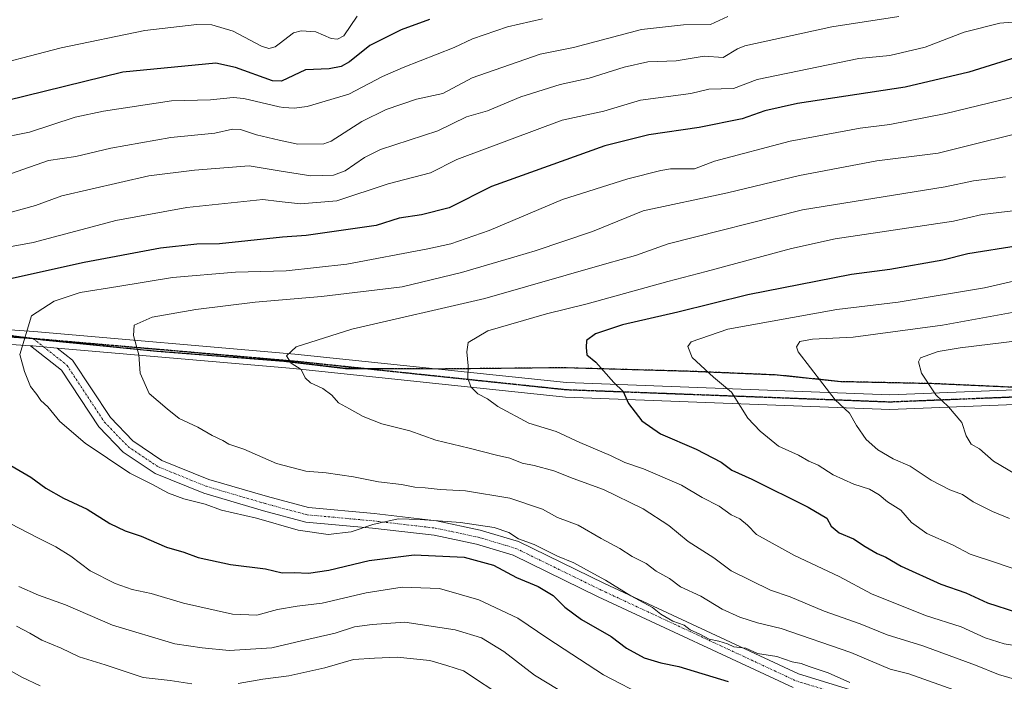
# Model space of a CAD drawing. Units: metres. Extents: x 573149 to 576465, y 4756583 to 4758788.
# Drawn here: x 575730 to 575986, y 4758481 to 4758653 of the extents above; entities that cross this region are included whole.
import ezdxf

# ---------------------------------------------------------------- set-up
doc = ezdxf.new("R2010")
doc.units = ezdxf.units.M
doc.header["$MEASUREMENT"] = 0
for name, pattern in [('TRAZO_Y_PUNTO', [1, 0.5, -0.25, 0, -0.25]), ('TRAZOS', [0.75, 0.5, -0.25]), ('TRAZOS2', [0.375, 0.25, -0.125])]:
    doc.linetypes.add(name, pattern=pattern)
for name, color, linetype, lineweight in [('Arbolado forestal', 92, 'TRAZOS', 0), ('Arbolado forestal CxS', 92, 'Continuous', 0), ('Camino', 19, 'Continuous', 0), ('Camino Cxs', 19, 'Continuous', 0), ('Camino eje', 39, 'TRAZO_Y_PUNTO', 13), ('Comarca', 2, 'Continuous', 13), ('Comarca CxS', 133, 'Continuous', 0), ('Comunidad autónoma', 142, 'Continuous', 30), ('Comunidad Autónoma CxS', 142, 'Continuous', 0), ('Curva de nivel maestra', 36, 'Continuous', 30), ('Curva de nivel normal', 36, 'Continuous', 0), ('Espacio natural protegido', 2, 'Continuous', 13), ('Espacio natural protegido CxS', 2, 'Continuous', 0), ('Municipio', 9, 'Continuous', 13), ('Municipio CxS', 142, 'Continuous', 0), ('Provincia', 19, 'Continuous', 0), ('Provincia CxS', 1, 'Continuous', 0), ('Ruta', 19, 'TRAZOS2', 30)]:
    doc.layers.add(name, color=color, linetype=linetype, lineweight=lineweight)

# ---------------------------------------------------------------- blocks, each defined once
blk = doc.blocks.new('*U151')
at = {"layer": 'Arbolado forestal CxS', "color": 92, "linetype": 'Continuous', "lineweight": 0}
blk.add_polyline3d([(575697.1, 4758574.99, 974.21), (575735.84, 4758569.74, 980.64), (575765.45, 4758566.77, 985.68), (575798.47, 4758564.21, 989.68), (575798.47, 4758564.2, 989.68), (575814.44, 4758562.33, 991.34), (575838.97, 4758562.2, 993.95), (575870.97, 4758562.52, 998.31), (575904.04, 4758561.61, 1003.95), (575926.7, 4758560.65, 1008.13), (575943.17, 4758558.92, 1010.7), (575967.46, 4758558.4, 1015.22), (576009.6, 4758556.47, 1022.19), (576054.68, 4758554.03, 1029.07), (576094.57, 4758551.5, 1034.97), (576130.99, 4758552.38, 1041.47), (576168.32, 4758552.79, 1047.17)], dxfattribs=at)

msp = doc.modelspace()

# ---------------------------------------------------------------- linework, layer by layer
at = {"layer": 'Arbolado forestal', "color": 92, "linetype": 'TRAZOS', "lineweight": 0}
msp.add_polyline3d([(575996.65, 4758557.06, 1019.97), (575967.46, 4758558.4, 1015.22), (575943.17, 4758558.92, 1010.7), (575926.7, 4758560.65, 1008.13), (575904.04, 4758561.61, 1003.95), (575870.97, 4758562.52, 998.31), (575838.97, 4758562.21, 993.95), (575837.62, 4758562.21, 993.83), (575818.58, 4758562.31, 991.86), (575814.44, 4758562.33, 991.34), (575798.47, 4758564.21, 989.68), (575798.47, 4758564.21, 989.68), (575765.45, 4758566.77, 985.68), (575735.84, 4758569.74, 980.64), (575734.62, 4758569.9, 980.43), (575705.39, 4758573.86, 975.46)], dxfattribs=at)
msp.add_polyline3d([(575996.65, 4758557.06, 1019.97), (575967.46, 4758558.4, 1015.22), (575943.17, 4758558.92, 1010.7), (575926.7, 4758560.65, 1008.13), (575904.04, 4758561.61, 1003.95), (575870.97, 4758562.52, 998.31), (575838.97, 4758562.21, 993.95), (575837.62, 4758562.21, 993.83), (575818.58, 4758562.31, 991.86), (575814.44, 4758562.33, 991.34), (575798.47, 4758564.21, 989.68), (575798.47, 4758564.21, 989.68), (575765.45, 4758566.77, 985.68), (575735.84, 4758569.74, 980.64), (575734.62, 4758569.9, 980.43), (575705.39, 4758573.86, 975.46)], dxfattribs=at)
at = {"layer": 'Arbolado forestal CxS', "color": 92, "linetype": 'Continuous', "lineweight": 0}
msp.add_polyline3d([(576168.32, 4758552.79, 1047.17), (576130.99, 4758552.38, 1041.47), (576094.57, 4758551.5, 1034.97), (576054.68, 4758554.03, 1029.07), (576009.6, 4758556.47, 1022.19), (575967.46, 4758558.4, 1015.22), (575943.17, 4758558.92, 1010.7), (575926.7, 4758560.65, 1008.13), (575904.04, 4758561.61, 1003.95), (575870.97, 4758562.52, 998.31), (575838.97, 4758562.2, 993.95), (575814.44, 4758562.33, 991.34), (575798.47, 4758564.2, 989.68), (575798.47, 4758564.21, 989.68), (575765.45, 4758566.77, 985.68), (575735.84, 4758569.74, 980.64), (575697.1, 4758574.99, 974.21)], dxfattribs=at)
at = {"layer": 'Camino', "color": 19, "linetype": 'Continuous', "lineweight": 0}
for points in [[(575732.59, 4758568.16, 980.2), (575662, 4758573.07, 968.36), (575596.13, 4758584.19, 960.79), (575545.49, 4758587.35, 955.84), (575494.04, 4758587.35, 950.02), (575461.87, 4758584.3, 946.25)], [(575662.45, 4758576.85, 968.44), (575733.46, 4758571.91, 980.13), (575801.32, 4758566.03, 989.89), (575871.91, 4758558.6, 997.81), (575955.91, 4758555.43, 1012.68), (576024.98, 4758558.2, 1024.7)], [(575930.8, 4758479.33, 976.18), (575880.13, 4758502.94, 978.23), (575858.03, 4758513.72, 977.83), (575848.47, 4758516.57, 976.93), (575837.52, 4758518.92, 978.03), (575821.49, 4758520.76, 979.46), (575804.15, 4758522.36, 980.43), (575793.12, 4758525.31, 980.43), (575777.67, 4758529.85, 980.64), (575764.96, 4758534.98, 980.51), (575756.69, 4758540.5, 980.82), (575750.34, 4758547.12, 981.15), (575740.63, 4758561.83, 981.59), (575732.59, 4758568.16, 980.2)], [(575732.59, 4758568.16, 980.2), (575733.16, 4758568.12, 980.29), (575739.47, 4758567.57, 981.37)], [(575732.59, 4758568.16, 980.2), (575733.16, 4758568.12, 980.29), (575739.47, 4758567.57, 981.37)], [(576032.09, 4758554.62, 1025.23), (576025.12, 4758554.4, 1024.39), (575955.92, 4758551.63, 1012.01), (575871.64, 4758554.81, 997.31), (575800.96, 4758562.25, 989.81), (575739.47, 4758567.57, 981.37)], [(575739.47, 4758567.57, 981.37), (575743.46, 4758564.43, 982.13), (575753.33, 4758549.5, 981.96), (575759.15, 4758543.43, 981.6), (575766.75, 4758538.36, 981.58), (575778.92, 4758533.44, 981.49), (575794.15, 4758528.97, 981.47), (575804.82, 4758526.11, 981.42), (575821.88, 4758524.54, 981.22), (575838.13, 4758522.67, 979.71), (575849.41, 4758520.25, 979.07), (575859.42, 4758517.28, 979.33), (575881.77, 4758506.37, 979.8), (575932.17, 4758482.88, 978.82), (576039.82, 4758449.78, 977.59)]]:
    msp.add_polyline3d(points, dxfattribs=at)
at = {"layer": 'Camino Cxs', "color": 19, "linetype": 'Continuous', "lineweight": 0}
for points in [[(575662.45, 4758576.85, 968.44), (575733.46, 4758571.91, 980.13), (575801.32, 4758566.03, 989.89), (575871.91, 4758558.6, 997.81), (575955.91, 4758555.43, 1012.68), (576024.98, 4758558.2, 1024.7)], [(576025.12, 4758554.4, 1024.39), (575955.92, 4758551.63, 1012.01), (575871.64, 4758554.81, 997.31), (575800.96, 4758562.25, 989.81), (575739.47, 4758567.57, 981.37), (575733.16, 4758568.12, 980.29), (575732.59, 4758568.16, 980.2), (575662, 4758573.07, 968.36)], [(575930.8, 4758479.33, 976.18), (575880.13, 4758502.94, 978.23), (575858.03, 4758513.72, 977.83), (575848.47, 4758516.57, 976.93), (575837.52, 4758518.92, 978.03), (575821.49, 4758520.76, 979.46), (575804.15, 4758522.36, 980.43), (575793.12, 4758525.31, 980.43), (575777.67, 4758529.85, 980.64), (575764.96, 4758534.98, 980.51), (575756.69, 4758540.5, 980.82), (575750.34, 4758547.12, 981.15), (575740.63, 4758561.83, 981.59), (575732.59, 4758568.16, 980.2), (575733.16, 4758568.12, 980.29), (575739.47, 4758567.57, 981.37), (575739.47, 4758567.57, 981.37), (575743.46, 4758564.43, 982.13), (575753.33, 4758549.5, 981.96), (575759.15, 4758543.43, 981.6), (575766.75, 4758538.36, 981.58), (575778.92, 4758533.44, 981.49), (575794.15, 4758528.97, 981.47), (575804.82, 4758526.11, 981.42), (575821.88, 4758524.54, 981.22), (575838.13, 4758522.67, 979.71), (575849.41, 4758520.25, 979.07), (575859.42, 4758517.28, 979.33), (575881.77, 4758506.37, 979.8), (575932.17, 4758482.88, 978.82), (576039.82, 4758449.78, 977.59)]]:
    msp.add_polyline3d(points, dxfattribs=at)
at = {"layer": 'Camino eje', "color": 39, "linetype": 'TRAZO_Y_PUNTO', "lineweight": 13}
for points in [[(575733.31, 4758570.02, 980.21), (575662.23, 4758574.96, 968.42), (575596.35, 4758586.08, 960.89), (575545.55, 4758589.25, 956.15), (575493.95, 4758589.25, 950.26), (575458.48, 4758585.89, 945.99)], [(575733.31, 4758570.02, 980.21), (575742.05, 4758563.13, 981.91), (575751.83, 4758548.31, 981.55), (575757.92, 4758541.96, 981.21), (575765.86, 4758536.67, 981.04), (575778.29, 4758531.64, 981.08), (575793.64, 4758527.14, 980.93), (575804.49, 4758524.23, 980.94), (575821.68, 4758522.65, 980.33), (575837.82, 4758520.79, 978.86), (575848.94, 4758518.41, 978.02), (575858.73, 4758515.5, 978.51), (575880.95, 4758504.65, 979.03), (575931.48, 4758481.1, 977.53), (576039.26, 4758447.96, 977.22)], [(576032.17, 4758556.52, 1025.46), (576025.05, 4758556.3, 1024.55), (575955.92, 4758553.53, 1012.38), (575871.78, 4758556.71, 997.55), (575801.14, 4758564.14, 989.96), (575733.31, 4758570.02, 980.21)]]:
    msp.add_polyline3d(points, dxfattribs=at)
at = {"layer": 'Comarca', "color": 2, "linetype": 'Continuous', "lineweight": 13}
msp.add_polyline3d([(575697.08, 4758574.96, 974.21), (575735.82, 4758569.7, 980.63), (575765.43, 4758566.74, 985.68), (575798.45, 4758564.17, 989.67), (575814.42, 4758562.3, 991.33), (575838.94, 4758562.17, 993.94), (575870.94, 4758562.49, 998.3), (575904.02, 4758561.58, 1003.94), (575926.67, 4758560.62, 1008.12), (575943.14, 4758558.89, 1010.69), (575967.43, 4758558.38, 1015.21), (576009.57, 4758556.45, 1022.18), (576054.66, 4758554, 1029.06), (576094.54, 4758551.47, 1034.95), (576130.96, 4758552.35, 1041.45), (576168.3, 4758552.76, 1047.16)], dxfattribs=at)
at = {"layer": 'Comarca CxS', "color": 133, "linetype": 'Continuous', "lineweight": 0}
for points in [[(575697.08, 4758574.96, 974.21), (575735.82, 4758569.7, 980.63), (575765.43, 4758566.74, 985.68), (575798.45, 4758564.17, 989.67), (575814.42, 4758562.3, 991.33), (575838.94, 4758562.17, 993.94), (575870.94, 4758562.49, 998.3), (575904.02, 4758561.58, 1003.94), (575926.67, 4758560.62, 1008.12), (575943.14, 4758558.89, 1010.69), (575967.43, 4758558.38, 1015.21), (576009.57, 4758556.45, 1022.18), (576054.66, 4758554, 1029.06), (576094.54, 4758551.47, 1034.95), (576130.96, 4758552.35, 1041.45), (576168.3, 4758552.76, 1047.16)], [(575697.08, 4758574.96, 974.21), (575735.82, 4758569.7, 980.63), (575765.43, 4758566.74, 985.67), (575798.45, 4758564.17, 989.67), (575814.42, 4758562.3, 991.33), (575838.94, 4758562.17, 993.94), (575870.94, 4758562.49, 998.3), (575904.02, 4758561.58, 1003.94), (575926.67, 4758560.62, 1008.12), (575943.14, 4758558.89, 1010.69), (575967.43, 4758558.38, 1015.21), (576009.57, 4758556.45, 1022.18), (576054.66, 4758554, 1029.06), (576094.54, 4758551.47, 1034.95), (576130.96, 4758552.35, 1041.45), (576168.3, 4758552.76, 1047.16)]]:
    msp.add_polyline3d(points, dxfattribs=at)
at = {"layer": 'Comunidad autónoma', "color": 142, "linetype": 'Continuous', "lineweight": 30}
msp.add_polyline3d([(575697.08, 4758574.96, 974.21), (575735.82, 4758569.7, 980.63), (575765.43, 4758566.74, 985.68), (575798.45, 4758564.17, 989.67), (575814.42, 4758562.3, 991.33), (575838.94, 4758562.17, 993.94), (575870.94, 4758562.49, 998.3), (575904.02, 4758561.58, 1003.94), (575926.67, 4758560.62, 1008.12), (575943.14, 4758558.89, 1010.69), (575967.43, 4758558.38, 1015.21), (576009.57, 4758556.45, 1022.18), (576054.66, 4758554, 1029.06), (576094.54, 4758551.47, 1034.95), (576130.96, 4758552.35, 1041.45), (576168.3, 4758552.76, 1047.16)], dxfattribs=at)
at = {"layer": 'Comunidad Autónoma CxS', "color": 142, "linetype": 'Continuous', "lineweight": 0}
msp.add_polyline3d([(575697.08, 4758574.96, 974.21), (575735.82, 4758569.7, 980.63), (575765.43, 4758566.74, 985.68), (575798.45, 4758564.17, 989.67), (575814.42, 4758562.3, 991.33), (575838.94, 4758562.17, 993.94), (575870.94, 4758562.49, 998.3), (575904.02, 4758561.58, 1003.94), (575926.67, 4758560.62, 1008.12), (575943.14, 4758558.89, 1010.69), (575967.43, 4758558.38, 1015.21), (576009.57, 4758556.45, 1022.18), (576054.66, 4758554, 1029.06), (576094.54, 4758551.47, 1034.95), (576130.96, 4758552.35, 1041.45), (576168.3, 4758552.76, 1047.16)], dxfattribs=at)
msp.add_polyline3d([(575697.08, 4758574.96, 974.21), (575735.82, 4758569.7, 980.63), (575765.43, 4758566.74, 985.68), (575798.45, 4758564.17, 989.67), (575814.42, 4758562.3, 991.33), (575838.94, 4758562.17, 993.94), (575870.94, 4758562.49, 998.3), (575904.02, 4758561.58, 1003.94), (575926.67, 4758560.62, 1008.12), (575943.14, 4758558.89, 1010.69), (575967.43, 4758558.38, 1015.21), (576009.57, 4758556.45, 1022.18), (576054.66, 4758554, 1029.06), (576094.54, 4758551.47, 1034.95), (576130.96, 4758552.35, 1041.45), (576168.3, 4758552.76, 1047.16)], dxfattribs=at)
at = {"layer": 'Curva de nivel maestra', "color": 36, "linetype": 'Continuous', "lineweight": 30}
for points in [[(575836.3, 4758653, 950), (575828.9, 4758650.26, 950), (575820.74, 4758646.25, 950), (575815.51, 4758642, 950), (575813.3, 4758640.74, 950), (575810.24, 4758640.17, 950), (575804.09, 4758639.91, 950), (575797.8, 4758636.94, 950), (575795.51, 4758637.02, 950), (575785.89, 4758640.55, 950), (575780.74, 4758641.65, 950), (575756.61, 4758639.29, 950), (575726.22, 4758631.86, 950)], [(575988.96, 4758643.17, 975), (575976.47, 4758639.26, 975), (575959.86, 4758635.4, 975), (575931.92, 4758631.13, 975), (575923.42, 4758629.25, 975), (575917.54, 4758627.2, 975), (575906.36, 4758624.93, 975), (575893.32, 4758623.03, 975), (575881.86, 4758620.12, 975), (575852.35, 4758609.56, 975), (575841.39, 4758604.07, 975), (575834.18, 4758602.19, 975), (575828.39, 4758601.31, 975), (575822.4, 4758599.44, 975), (575804.25, 4758596.8, 975), (575798.07, 4758596.42, 975), (575789.02, 4758595.47, 975), (575781.68, 4758594.68, 975), (575775.8, 4758594.58, 975), (575766.39, 4758593.56, 975), (575746.53, 4758589.82, 975), (575724.19, 4758584.9, 975)], [(575989.27, 4758594.16, 1000), (575976.23, 4758592.06, 1000), (575969.65, 4758590.39, 1000), (575955.88, 4758587.99, 1000), (575945.99, 4758586.74, 1000), (575919.02, 4758581.4, 1000), (575900.84, 4758576.95, 1000), (575886.44, 4758573.6, 1000), (575879.46, 4758571.32, 1000), (575877.07, 4758569.53, 1000), (575876.98, 4758567.7, 1000), (575877.2, 4758565.81, 1000), (575879.51, 4758563.91, 1000), (575884.17, 4758558.64, 1000), (575886.62, 4758556.32, 1000), (575888.03, 4758553.19, 1000), (575891.45, 4758548.7, 1000), (575896.28, 4758545.3, 1000), (575905.55, 4758541.26, 1000), (575912.11, 4758537.9, 1000), (575914.84, 4758535.82, 1000), (575920.03, 4758533.48, 1000), (575934.72, 4758526.2, 1000), (575939.55, 4758523.32, 1000), (575940.65, 4758521.28, 1000), (575942.74, 4758519.58, 1000), (575946.5, 4758518.03, 1000), (575949.5, 4758516.01, 1000), (575952.6, 4758514.17, 1000), (575954.87, 4758513.24, 1000), (575958.88, 4758510.88, 1000), (575969.2, 4758506.22, 1000), (575975.66, 4758503.97, 1000), (575981.32, 4758501.36, 1000), (575988.86, 4758498.91, 1000)], [(575727.44, 4758537.08, 975), (575732.69, 4758534.04, 975), (575736.6, 4758531.12, 975), (575741.19, 4758528.52, 975), (575747.31, 4758525.68, 975), (575753.21, 4758522.02, 975), (575757.2, 4758520.08, 975), (575761.34, 4758518.68, 975), (575767.92, 4758515.79, 975), (575772.47, 4758514.54, 975), (575776.12, 4758513.18, 975), (575784.56, 4758511.34, 975), (575793.66, 4758510.2, 975), (575798.02, 4758509.14, 975), (575801.07, 4758509.22, 975), (575804.84, 4758509.09, 975), (575810.11, 4758509.88, 975), (575820.61, 4758512.4, 975), (575832.28, 4758513.8, 975), (575845.3, 4758513.21, 975), (575852.87, 4758511.18, 975), (575858.92, 4758507.93, 975), (575864.54, 4758505.6, 975), (575868.44, 4758503.3, 975), (575871.42, 4758500.2, 975), (575875.74, 4758497.05, 975), (575883.5, 4758492.62, 975), (575887.5, 4758489.61, 975), (575892.03, 4758487.05, 975), (575896.42, 4758485.78, 975), (575901.11, 4758484.8, 975), (575913.9, 4758480.91, 975)]]:
    msp.add_polyline3d(points, dxfattribs=at)
at = {"layer": 'Curva de nivel normal', "color": 36, "linetype": 'Continuous', "lineweight": 0}
for points in [[(575990.9, 4758652.59, 970), (575984.5, 4758652.07, 970), (575975.22, 4758649.67, 970), (575965.13, 4758645.78, 970), (575955.92, 4758643.64, 970), (575947.82, 4758642.82, 970), (575921.44, 4758637.39, 970), (575915.28, 4758635.09, 970), (575908.87, 4758634.87, 970), (575904.2, 4758633.79, 970), (575891.1, 4758632.05, 970), (575881.59, 4758629.2, 970), (575870.76, 4758626.85, 970), (575843.35, 4758616.63, 970), (575836.55, 4758613.15, 970), (575825.56, 4758610.27, 970), (575812.19, 4758605.85, 970), (575802.75, 4758605.05, 970), (575797.24, 4758605.71, 970), (575792.96, 4758606.22, 970), (575773.2, 4758604.14, 970), (575754.77, 4758600.71, 970), (575752.48, 4758600.11, 970), (575733.27, 4758595.06, 970), (575708.52, 4758590.54, 970)], [(575817.47, 4758653.89, 945), (575813.97, 4758648.75, 945), (575812.33, 4758647.84, 945), (575810.71, 4758648.02, 945), (575806.75, 4758649.81, 945), (575802.93, 4758650.07, 945), (575800.97, 4758649.51, 945), (575797.24, 4758646.68, 945), (575796.14, 4758645.85, 945), (575794.5, 4758645.47, 945), (575792.61, 4758646.01, 945), (575785.28, 4758649.93, 945), (575779.69, 4758651.58, 945), (575775.8, 4758651.67, 945), (575762.28, 4758650.12, 945), (575740.54, 4758645.58, 945), (575717.85, 4758639.71, 945)], [(575723.44, 4758621.94, 955), (575732.29, 4758623.71, 955), (575744.17, 4758627.6, 955), (575751.55, 4758629.17, 955), (575769.25, 4758631.8, 955), (575779.35, 4758632.07, 955), (575785.22, 4758632.71, 955), (575788.03, 4758632.44, 955), (575797.24, 4758630.32, 955), (575798.32, 4758630.07, 955), (575801.12, 4758629.92, 955), (575804.47, 4758630.35, 955), (575815.31, 4758633.54, 955), (575824.03, 4758638.17, 955), (575829.43, 4758640.52, 955), (575842.69, 4758645.73, 955), (575847.47, 4758647.98, 955), (575856.58, 4758651.06, 955), (575865.63, 4758653.19, 955)], [(575724.11, 4758611.73, 960), (575737.24, 4758616.33, 960), (575744.39, 4758617.35, 960), (575753.43, 4758619.5, 960), (575769.02, 4758622.35, 960), (575780.46, 4758623.44, 960), (575785.12, 4758624.48, 960), (575787.2, 4758624.37, 960), (575791.29, 4758622.99, 960), (575797.24, 4758621.64, 960), (575802.08, 4758620.55, 960), (575808.84, 4758620.67, 960), (575810.73, 4758621.37, 960), (575818.68, 4758626.45, 960), (575825.02, 4758629.6, 960), (575832.9, 4758632.26, 960), (575839.78, 4758633.75, 960), (575847.39, 4758637.82, 960), (575865.01, 4758644.01, 960), (575873.74, 4758645.73, 960), (575891.36, 4758650.41, 960), (575902.25, 4758651.6, 960), (575909.33, 4758651.69, 960), (575913.78, 4758653.74, 960)], [(575958.23, 4758653.77, 965), (575940.88, 4758651.09, 965), (575918.27, 4758646.1, 965), (575916.29, 4758645.38, 965), (575912.63, 4758643.12, 965), (575907.65, 4758643.42, 965), (575900.38, 4758642.26, 965), (575893, 4758642.02, 965), (575886.83, 4758640.6, 965), (575877.79, 4758637.73, 965), (575870.2, 4758636.13, 965), (575859.99, 4758632.89, 965), (575851.39, 4758629.27, 965), (575845.88, 4758627.71, 965), (575838.46, 4758624.05, 965), (575823.53, 4758619.22, 965), (575819.37, 4758617.13, 965), (575814.4, 4758613.69, 965), (575811.35, 4758612.55, 965), (575805.45, 4758612.38, 965), (575797.24, 4758613.68, 965), (575789.37, 4758614.93, 965), (575775.22, 4758613.8, 965), (575763.34, 4758612.36, 965), (575740.71, 4758607.13, 965), (575733.84, 4758604.65, 965), (575725.37, 4758602.31, 965)], [(575945.49, 4758480.67, 980), (575939.86, 4758483.2, 980), (575934.96, 4758484.81, 980), (575932.89, 4758485.59, 980), (575930.56, 4758486, 980), (575926.53, 4758487.39, 980), (575921.53, 4758488.2, 980), (575918.53, 4758489.58, 980), (575915.39, 4758489.96, 980), (575913.73, 4758490.69, 980), (575911.45, 4758491.41, 980), (575908.93, 4758491.89, 980), (575906.53, 4758493.22, 980), (575904.03, 4758494.38, 980), (575902.49, 4758495.51, 980), (575899.54, 4758496.55, 980), (575896.4, 4758498.41, 980), (575894.21, 4758500.1, 980), (575888.63, 4758503.17, 980), (575882.03, 4758507.26, 980), (575878.02, 4758509.37, 980), (575873.75, 4758511.76, 980), (575869.54, 4758513.47, 980), (575863.46, 4758516.5, 980), (575859.37, 4758517.98, 980), (575856.93, 4758519.61, 980), (575853.1, 4758520.94, 980), (575844.32, 4758522.28, 980), (575833.81, 4758523, 980), (575828.14, 4758523.23, 980), (575821.57, 4758521.73, 980), (575815.94, 4758519.8, 980), (575809.94, 4758519.12, 980), (575802.11, 4758520.24, 980), (575791.3, 4758523.34, 980), (575782.22, 4758525.48, 980), (575778, 4758527.02, 980), (575772.42, 4758528.37, 980), (575768.43, 4758529.86, 980), (575764.11, 4758532.22, 980), (575758.43, 4758535.09, 980), (575746.78, 4758542.87, 980), (575740.21, 4758548.46, 980), (575737.06, 4758552.33, 980), (575735.27, 4758553.92, 980), (575734.2, 4758555.51, 980), (575732.59, 4758557.61, 980), (575731.03, 4758561.48, 980), (575729.78, 4758565.87, 980), (575732.86, 4758575.97, 980), (575738.77, 4758579.73, 980), (575745.47, 4758582.02, 980), (575755.31, 4758583.54, 980), (575769.47, 4758585.89, 980), (575785.83, 4758587.32, 980), (575799.06, 4758587.64, 980), (575814.83, 4758589.38, 980), (575835.83, 4758593.35, 980), (575841.79, 4758594.71, 980), (575851.81, 4758598.15, 980), (575870.88, 4758606.16, 980), (575887.85, 4758611.58, 980), (575896.37, 4758613.76, 980), (575898.92, 4758614.13, 980), (575905.18, 4758614.15, 980), (575910.39, 4758616.13, 980), (575929.98, 4758621.32, 980), (575948.18, 4758624.71, 980), (575955.9, 4758625.68, 980), (575970.43, 4758628.56, 980), (575995.84, 4758634.66, 980)], [(575997.02, 4758625.34, 985), (575968.47, 4758618.27, 985), (575952.52, 4758616.22, 985), (575932.43, 4758612.45, 985), (575913.69, 4758607.92, 985), (575891.78, 4758603.26, 985), (575878.67, 4758597.89, 985), (575863.75, 4758592.81, 985), (575859.07, 4758591.47, 985), (575844.62, 4758587.25, 985), (575829.18, 4758583.52, 985), (575808.23, 4758580.96, 985), (575791.01, 4758579.55, 985), (575775.59, 4758577.63, 985), (575764.19, 4758575.64, 985), (575759.51, 4758573.53, 985), (575759.31, 4758570.86, 985), (575760.75, 4758565.83, 985), (575761.08, 4758561.03, 985), (575763.46, 4758555.81, 985), (575768.06, 4758551.74, 985), (575771.24, 4758549.26, 985), (575776.03, 4758547.04, 985), (575779.83, 4758544.84, 985), (575782.55, 4758543.56, 985), (575784.15, 4758542.6, 985), (575788.02, 4758541.33, 985), (575796.53, 4758537.59, 985), (575804.17, 4758535.58, 985), (575809.44, 4758535.17, 985), (575816.5, 4758534.09, 985), (575822.98, 4758532.78, 985), (575828.97, 4758532.15, 985), (575832.44, 4758531.44, 985), (575835.14, 4758531.28, 985), (575839.09, 4758530.84, 985), (575845.64, 4758530.51, 985), (575857.18, 4758528.52, 985), (575865.65, 4758525.66, 985), (575869.51, 4758523.57, 985), (575874.89, 4758521.51, 985), (575880.86, 4758518.05, 985), (575885.75, 4758515.52, 985), (575888.93, 4758513.38, 985), (575892.6, 4758511.62, 985), (575895.2, 4758509.55, 985), (575898.63, 4758507.65, 985), (575901.49, 4758505.49, 985), (575906.8, 4758503.11, 985), (575912.36, 4758499.7, 985), (575916.92, 4758497.6, 985), (575921.48, 4758496.16, 985), (575927.65, 4758494.66, 985), (575945.75, 4758488.43, 985), (575955.99, 4758484.12, 985), (575960.86, 4758482.93, 985), (575981.6, 4758475.52, 985)], [(575985.94, 4758612.06, 990), (575977.63, 4758611.06, 990), (575970.3, 4758609.45, 990), (575933.19, 4758603.51, 990), (575898.31, 4758594.7, 990), (575889.83, 4758591.6, 990), (575882.36, 4758589.58, 990), (575850.64, 4758580.44, 990), (575816.05, 4758572.53, 990), (575801.61, 4758567.87, 990), (575799.14, 4758565.54, 990), (575800.29, 4758563.65, 990), (575802.96, 4758561.97, 990), (575803.93, 4758559.83, 990), (575805.35, 4758558.53, 990), (575808.56, 4758557.04, 990), (575810.89, 4758555.37, 990), (575812.65, 4758553.3, 990), (575815.46, 4758551.81, 990), (575819.07, 4758549.75, 990), (575823.91, 4758547.92, 990), (575831.13, 4758546.08, 990), (575837.92, 4758543.67, 990), (575846.56, 4758541.56, 990), (575853.72, 4758539.71, 990), (575857.12, 4758538.98, 990), (575860.37, 4758537.64, 990), (575863.49, 4758537.08, 990), (575868.55, 4758535.71, 990), (575873.6, 4758533.66, 990), (575881.5, 4758530.85, 990), (575891.81, 4758525.83, 990), (575898.5, 4758521.5, 990), (575903.52, 4758517.34, 990), (575910.15, 4758513.02, 990), (575914.7, 4758509.64, 990), (575924.92, 4758504.64, 990), (575930, 4758502.91, 990), (575938.87, 4758499.23, 990), (575948.19, 4758495.91, 990), (575955.19, 4758493.03, 990), (575964.53, 4758490.14, 990), (575978.19, 4758485.17, 990), (575984.19, 4758482.69, 990), (575992.86, 4758480.25, 990)], [(575992.2, 4758603.74, 995), (575979.9, 4758602.3, 995), (575972.43, 4758600.53, 995), (575941.75, 4758595.99, 995), (575930.32, 4758593.5, 995), (575908.21, 4758587.48, 995), (575898.25, 4758584.85, 995), (575877.28, 4758579.04, 995), (575866.67, 4758576.44, 995), (575851.4, 4758572.06, 995), (575846.33, 4758569.01, 995), (575845.94, 4758566.62, 995), (575846.32, 4758562.94, 995), (575846.25, 4758559.73, 995), (575846.99, 4758557.47, 995), (575848.88, 4758555.66, 995), (575851.31, 4758554.35, 995), (575854.07, 4758552.42, 995), (575862.06, 4758548.07, 995), (575869.18, 4758545.86, 995), (575875.35, 4758543.03, 995), (575883.28, 4758539.65, 995), (575887.05, 4758537.8, 995), (575891.88, 4758536.17, 995), (575901.74, 4758531.94, 995), (575907.1, 4758528.71, 995), (575911.53, 4758526.44, 995), (575914.69, 4758524.27, 995), (575916.89, 4758523.19, 995), (575918.9, 4758521.55, 995), (575921.29, 4758519.08, 995), (575931.16, 4758513.63, 995), (575942.73, 4758508.17, 995), (575951.16, 4758503.7, 995), (575965.17, 4758498.08, 995), (575974.47, 4758495.1, 995), (575980.69, 4758492.23, 995), (575985.61, 4758490.73, 995), (575993.25, 4758489.46, 995)], [(575994.45, 4758586.44, 1005), (575980.55, 4758583.23, 1005), (575958.11, 4758579.48, 1005), (575942.14, 4758577.61, 1005), (575913.83, 4758572.51, 1005), (575904.26, 4758569.16, 1005), (575903.41, 4758567.96, 1005), (575904.52, 4758565.1, 1005), (575910.07, 4758559.98, 1005), (575914.79, 4758556.14, 1005), (575918.98, 4758549.33, 1005), (575922.24, 4758545.94, 1005), (575926.94, 4758542.08, 1005), (575932.17, 4758539.75, 1005), (575934.87, 4758538.14, 1005), (575937.25, 4758537.15, 1005), (575941.21, 4758534.61, 1005), (575946.53, 4758532.18, 1005), (575950.6, 4758530.9, 1005), (575953.13, 4758529.45, 1005), (575955.3, 4758527.58, 1005), (575958.77, 4758525.45, 1005), (575961.57, 4758522.25, 1005), (575965.57, 4758519.4, 1005), (575972.19, 4758516.47, 1005), (575976.82, 4758513.99, 1005), (575983.37, 4758511.85, 1005), (575999.59, 4758506.27, 1005)], [(575990.56, 4758577.3, 1010), (575969.57, 4758573.56, 1010), (575946.35, 4758570.44, 1010), (575935.83, 4758569.91, 1010), (575932.54, 4758569.29, 1010), (575931.67, 4758567.93, 1010), (575932.08, 4758566.63, 1010), (575941.71, 4758554.16, 1010), (575945.45, 4758550.65, 1010), (575947.23, 4758547.43, 1010), (575949.73, 4758543.82, 1010), (575952.76, 4758541.12, 1010), (575956.8, 4758538.8, 1010), (575961.18, 4758536.91, 1010), (575966.68, 4758533.24, 1010), (575971.52, 4758530.76, 1010), (575974.82, 4758529.55, 1010), (575977.56, 4758527.64, 1010), (575982.56, 4758525.09, 1010), (575987.01, 4758523.26, 1010)], [(576001.84, 4758571.05, 1015), (575974.17, 4758567.61, 1015), (575968.44, 4758566.72, 1015), (575963.88, 4758565.07, 1015), (575963.35, 4758564.01, 1015), (575964.11, 4758561.05, 1015), (575967.87, 4758555.45, 1015), (575971.2, 4758552.28, 1015), (575974.67, 4758548.22, 1015), (575975.77, 4758544.78, 1015), (575977.06, 4758542.58, 1015), (575979.24, 4758541.38, 1015), (575982.82, 4758538.17, 1015), (575990.49, 4758533.71, 1015)], [(575727.48, 4758521.9, 970), (575734.27, 4758518.31, 970), (575739.18, 4758515.95, 970), (575743.05, 4758513.47, 970), (575748.05, 4758509.66, 970), (575754.6, 4758506.37, 970), (575759.04, 4758504.85, 970), (575763.93, 4758503.8, 970), (575772.33, 4758501.31, 970), (575785.06, 4758498.4, 970), (575791.43, 4758498.16, 970), (575796.76, 4758499.66, 970), (575801.92, 4758500.5, 970), (575808.38, 4758501.25, 970), (575819.86, 4758503.97, 970), (575829.2, 4758505.42, 970), (575838.89, 4758505.08, 970), (575849.12, 4758502.13, 970), (575859.21, 4758497.39, 970), (575867.06, 4758492.06, 970), (575881.53, 4758482.67, 970), (575892.86, 4758476.78, 970)], [(575729.59, 4758505.62, 965), (575734.64, 4758503.32, 965), (575741.71, 4758500.8, 965), (575753.9, 4758495.57, 965), (575770.12, 4758490.73, 965), (575777.19, 4758489.68, 965), (575784.17, 4758488.94, 965), (575795.32, 4758489.63, 965), (575803.01, 4758491.51, 965), (575811.72, 4758493.49, 965), (575816.76, 4758495.1, 965), (575821.34, 4758495.68, 965), (575829.84, 4758496.29, 965), (575842.93, 4758494.36, 965), (575849.82, 4758492.28, 965), (575855.6, 4758488.73, 965), (575863.56, 4758482.56, 965), (575869.73, 4758478.82, 965)], [(575774.53, 4758480.27, 960), (575768.86, 4758481.14, 960), (575761.9, 4758481.99, 960), (575752.01, 4758485.23, 960), (575745.23, 4758487.32, 960), (575740.53, 4758489.53, 960), (575735.5, 4758491.64, 960), (575732.39, 4758493.43, 960), (575728.94, 4758495.29, 960)], [(575856.14, 4758476.4, 960), (575845.08, 4758483.68, 960), (575840.74, 4758485.08, 960), (575836.34, 4758486.35, 960), (575827.87, 4758487.19, 960), (575822.01, 4758486.94, 960), (575816.53, 4758486.59, 960), (575809.07, 4758484.43, 960), (575799.68, 4758482.38, 960), (575792.95, 4758481.5, 960), (575786.55, 4758480.42, 960)], [(575735.11, 4758479.79, 955), (575730.35, 4758482.02, 955), (575724.22, 4758485.43, 955)]]:
    msp.add_polyline3d(points, dxfattribs=at)
at = {"layer": 'Espacio natural protegido', "color": 2, "linetype": 'Continuous', "lineweight": 13}
msp.add_polyline3d([(575697.08, 4758574.96, 974.21), (575735.82, 4758569.7, 980.63), (575765.43, 4758566.74, 985.68), (575798.45, 4758564.17, 989.67), (575814.42, 4758562.3, 991.33), (575838.94, 4758562.17, 993.94), (575870.94, 4758562.49, 998.3), (575904.02, 4758561.58, 1003.94), (575926.67, 4758560.62, 1008.12), (575943.14, 4758558.89, 1010.69), (575967.43, 4758558.38, 1015.21), (576009.57, 4758556.45, 1022.18), (576054.66, 4758554, 1029.06), (576094.54, 4758551.47, 1034.95), (576130.96, 4758552.35, 1041.45), (576168.3, 4758552.76, 1047.16)], dxfattribs=at)
at = {"layer": 'Espacio natural protegido CxS', "color": 2, "linetype": 'Continuous', "lineweight": 0}
msp.add_polyline3d([(575697.08, 4758574.96, 974.21), (575735.82, 4758569.7, 980.63), (575765.43, 4758566.74, 985.67), (575798.45, 4758564.17, 989.67), (575814.42, 4758562.3, 991.33), (575838.94, 4758562.17, 993.94), (575870.94, 4758562.49, 998.31), (575904.02, 4758561.58, 1003.94), (575926.67, 4758560.62, 1008.12), (575943.14, 4758558.89, 1010.69), (575967.43, 4758558.38, 1015.21), (576009.57, 4758556.45, 1022.18), (576054.66, 4758554, 1029.06), (576094.54, 4758551.47, 1034.95), (576130.96, 4758552.35, 1041.45), (576168.3, 4758552.77, 1047.16)], dxfattribs=at)
msp.add_polyline3d([(575697.08, 4758574.96, 974.21), (575735.82, 4758569.7, 980.63), (575765.43, 4758566.74, 985.67), (575798.45, 4758564.17, 989.67), (575814.42, 4758562.3, 991.33), (575838.94, 4758562.17, 993.94), (575870.94, 4758562.49, 998.31), (575904.02, 4758561.58, 1003.94), (575926.67, 4758560.62, 1008.12), (575943.14, 4758558.89, 1010.69), (575967.43, 4758558.38, 1015.21), (576009.57, 4758556.45, 1022.18), (576054.66, 4758554, 1029.06), (576094.54, 4758551.47, 1034.95), (576130.96, 4758552.35, 1041.45), (576168.3, 4758552.77, 1047.16)], dxfattribs=at)
at = {"layer": 'Municipio', "color": 9, "linetype": 'Continuous', "lineweight": 13}
msp.add_polyline3d([(575697.08, 4758574.96, 974.21), (575735.82, 4758569.7, 980.63), (575765.43, 4758566.74, 985.68), (575798.45, 4758564.17, 989.67), (575814.42, 4758562.3, 991.33), (575838.94, 4758562.17, 993.94), (575870.94, 4758562.49, 998.3), (575904.02, 4758561.58, 1003.94), (575926.67, 4758560.62, 1008.12), (575943.14, 4758558.89, 1010.69), (575967.43, 4758558.38, 1015.21), (576009.57, 4758556.45, 1022.18), (576054.66, 4758554, 1029.06), (576094.54, 4758551.47, 1034.95), (576130.96, 4758552.35, 1041.45), (576168.3, 4758552.76, 1047.16)], dxfattribs=at)
at = {"layer": 'Municipio CxS', "color": 142, "linetype": 'Continuous', "lineweight": 0}
msp.add_polyline3d([(575697.08, 4758574.96, 974.21), (575735.82, 4758569.7, 980.63), (575765.43, 4758566.74, 985.68), (575798.45, 4758564.17, 989.67), (575814.42, 4758562.3, 991.33), (575838.94, 4758562.17, 993.94), (575870.94, 4758562.49, 998.3), (575904.02, 4758561.58, 1003.94), (575926.67, 4758560.62, 1008.12), (575943.14, 4758558.89, 1010.69), (575967.43, 4758558.38, 1015.21), (576009.57, 4758556.45, 1022.18), (576054.66, 4758554, 1029.06), (576094.54, 4758551.47, 1034.95), (576130.96, 4758552.35, 1041.45), (576168.3, 4758552.76, 1047.16)], dxfattribs=at)
msp.add_polyline3d([(575697.08, 4758574.96, 974.21), (575735.82, 4758569.7, 980.63), (575765.43, 4758566.74, 985.68), (575798.45, 4758564.17, 989.67), (575814.42, 4758562.3, 991.33), (575838.94, 4758562.17, 993.94), (575870.94, 4758562.49, 998.3), (575904.02, 4758561.58, 1003.94), (575926.67, 4758560.62, 1008.12), (575943.14, 4758558.89, 1010.69), (575967.43, 4758558.38, 1015.21), (576009.57, 4758556.45, 1022.18), (576054.66, 4758554, 1029.06), (576094.54, 4758551.47, 1034.95), (576130.96, 4758552.35, 1041.45), (576168.3, 4758552.76, 1047.16)], dxfattribs=at)
at = {"layer": 'Provincia', "color": 19, "linetype": 'Continuous', "lineweight": 0}
msp.add_polyline3d([(575697.08, 4758574.96, 974.21), (575735.82, 4758569.7, 980.63), (575765.43, 4758566.74, 985.68), (575798.45, 4758564.17, 989.67), (575814.42, 4758562.3, 991.33), (575838.94, 4758562.17, 993.94), (575870.94, 4758562.49, 998.3), (575904.02, 4758561.58, 1003.94), (575926.67, 4758560.62, 1008.12), (575943.14, 4758558.89, 1010.69), (575967.43, 4758558.38, 1015.21), (576009.57, 4758556.45, 1022.18), (576054.66, 4758554, 1029.06), (576094.54, 4758551.47, 1034.95), (576130.96, 4758552.35, 1041.45), (576168.3, 4758552.76, 1047.16)], dxfattribs=at)
at = {"layer": 'Provincia CxS', "color": 1, "linetype": 'Continuous', "lineweight": 0}
msp.add_polyline3d([(575697.08, 4758574.96, 974.21), (575735.82, 4758569.7, 980.63), (575765.43, 4758566.74, 985.68), (575798.45, 4758564.17, 989.67), (575814.42, 4758562.3, 991.33), (575838.94, 4758562.17, 993.94), (575870.94, 4758562.49, 998.3), (575904.02, 4758561.58, 1003.94), (575926.67, 4758560.62, 1008.12), (575943.14, 4758558.89, 1010.69), (575967.43, 4758558.38, 1015.21), (576009.57, 4758556.45, 1022.18), (576054.66, 4758554, 1029.06), (576094.54, 4758551.47, 1034.95), (576130.96, 4758552.35, 1041.45), (576168.3, 4758552.76, 1047.16)], dxfattribs=at)
msp.add_polyline3d([(575697.08, 4758574.96, 974.21), (575735.82, 4758569.7, 980.63), (575765.43, 4758566.74, 985.68), (575798.45, 4758564.17, 989.67), (575814.42, 4758562.3, 991.33), (575838.94, 4758562.17, 993.94), (575870.94, 4758562.49, 998.3), (575904.02, 4758561.58, 1003.94), (575926.67, 4758560.62, 1008.12), (575943.14, 4758558.89, 1010.69), (575967.43, 4758558.38, 1015.21), (576009.57, 4758556.45, 1022.18), (576054.66, 4758554, 1029.06), (576094.54, 4758551.47, 1034.95), (576130.96, 4758552.35, 1041.45), (576168.3, 4758552.76, 1047.16)], dxfattribs=at)
at = {"layer": 'Ruta', "color": 19, "linetype": 'TRAZOS2', "lineweight": 30}
for points in [[(575733.31, 4758570.02, 980.21), (575662.23, 4758574.96, 968.42), (575596.35, 4758586.08, 960.89), (575545.55, 4758589.25, 956.15), (575493.95, 4758589.25, 950.26), (575458.48, 4758585.89, 945.99)], [(576032.17, 4758556.52, 1025.46), (576025.05, 4758556.3, 1024.55), (575955.92, 4758553.53, 1012.38), (575871.78, 4758556.71, 997.55), (575801.14, 4758564.14, 989.96), (575733.31, 4758570.02, 980.21)]]:
    msp.add_polyline3d(points, dxfattribs=at)

# ---------------------------------------------------------------- block references
at = {"layer": 'Arbolado forestal CxS', "color": 92, "linetype": 'Continuous', "lineweight": 0}
msp.add_blockref('*U151', (0, 0), dxfattribs=at)

doc.saveas('drawing.dxf')
